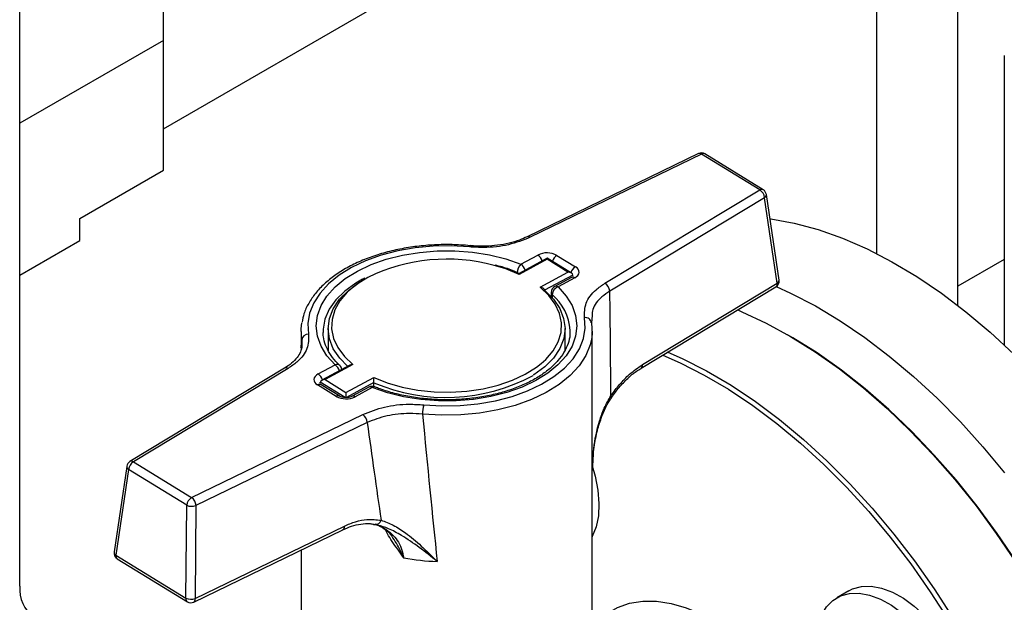
# Model space of a CAD drawing. Units: millimetres. Extents: x 48 to 4992, y 48 to 3516.
# Drawn here: x 4068 to 4214, y 2277 to 2363 of the extents above; entities that cross this region are included whole.
import ezdxf

# ---------------------------------------------------------------- set-up
doc = ezdxf.new("R2010")
doc.units = ezdxf.units.MM
doc.header["$LTSCALE"] = 12

msp = doc.modelspace()

# ---------------------------------------------------------------- linework, layer by layer
at = {"color": 7, "linetype": 'Continuous', "lineweight": 25}
for p, q in [((4206.9, 2320.7), (4206.9, 2537.06)), ((4194.9, 2516.72), (4194.9, 2328.38)), ((4068.32, 2279.2), (4068.32, 2444.63)), ((4089.53, 2346.84), (4124.89, 2367.25)), ((4089.53, 2359.91), (4089.53, 2366.03)), ((4089.53, 2359.91), (4068.32, 2347.66)), ((4089.53, 2340.72), (4089.53, 2359.91)), ((4213.76, 2357.68), (4213.76, 2314.86)), ((4168.58, 2343.17), (4143.28, 2330.87)), ((4169.02, 2343.08), (4143.71, 2330.79)), ((4177.62, 2337.8), (4169.02, 2343.08)), ((4178.14, 2337.83), (4169.54, 2343.12)), ((4077.16, 2333.57), (4089.53, 2340.72)), ((4154.76, 2323.99), (4177.62, 2337.8)), ((4178.34, 2336.65), (4155.48, 2322.85)), ((4180.21, 2323.99), (4178.34, 2336.65)), ((4180.48, 2324.46), (4178.61, 2337.13)), ((4077.16, 2330.31), (4077.16, 2333.57)), ((4068.32, 2325.21), (4077.16, 2330.31)), ((4134.83, 2329.55), (4134.84, 2329.55)), ((4146.24, 2327.71), (4142.08, 2325.45)), ((4146.22, 2327.54), (4142.1, 2325.3)), ((4142.35, 2326.82), (4144.84, 2328.17)), ((4149.3, 2325.64), (4146.22, 2327.54)), ((4149.81, 2325.51), (4146.24, 2327.71)), ((4147.67, 2328.12), (4150.41, 2326.44)), ((4213.76, 2327.53), (4206.9, 2323.57)), ((4119.31, 2324.76), (4118.71, 2324.41)), ((4145.18, 2323.41), (4149.3, 2325.64)), ((4150.01, 2325.22), (4145.84, 2322.96)), ((4149.84, 2324.87), (4147.35, 2323.52)), ((4150.32, 2324.81), (4147.83, 2323.46)), ((4150.01, 2325.09), (4150.01, 2325.22)), ((4160.1, 2311.44), (4180, 2323.46)), ((4160.31, 2311.97), (4180.21, 2323.99)), ((4146.83, 2322.64), (4146.83, 2322.02)), ((4146.97, 2322.34), (4146.97, 2321.86)), ((4152.87, 2319.23), (4152.75, 2318.15)), ((4113.86, 2317.29), (4113.86, 2314.03)), ((4148.86, 2314.03), (4148.86, 2317.29)), ((4109.86, 2316.88), (4109.86, 2314.18)), ((4113.11, 2316.88), (4113.11, 2316.71)), ((4149.61, 2316.88), (4149.61, 2317.05)), ((4152.86, 2258.09), (4152.86, 2316.88)), ((4182.1, 2316.2), (4181.75, 2316.4)), ((4109.84, 2314.52), (4109.86, 2314.67)), ((4109.86, 2314.67), (4109.97, 2315.62)), ((4107.44, 2311.45), (4084.58, 2297.64)), ((4112.4, 2310.59), (4114.89, 2311.94)), ((4117.08, 2311.9), (4112.92, 2309.65)), ((4117.53, 2311.99), (4113.42, 2309.76)), ((4160.1, 2311.44), (4160.09, 2311.44)), ((4107.96, 2311.41), (4085.1, 2297.6)), ((4116.5, 2307.86), (4120.61, 2310.09)), ((4120.61, 2310.09), (4120.76, 2310.03)), ((4115.05, 2307.28), (4112.31, 2308.96)), ((4112.71, 2309.23), (4112.71, 2309.36)), ((4116.37, 2307.11), (4112.71, 2309.36)), ((4115.57, 2307.31), (4112.83, 2309)), ((4113.42, 2309.76), (4116.5, 2307.86)), ((4120.64, 2309.31), (4116.57, 2307.1)), ((4119.89, 2308.64), (4117.4, 2307.29)), ((4120.37, 2308.58), (4117.88, 2307.22)), ((4120.64, 2308.72), (4120.64, 2309.31)), ((4093.7, 2292.32), (4119, 2304.61)), ((4119.65, 2303.43), (4094.34, 2291.13)), ((4084.11, 2296.93), (4082.24, 2284.28)), ((4085.1, 2297.6), (4093.7, 2292.32)), ((4084.37, 2296.46), (4082.51, 2283.81)), ((4092.97, 2291.18), (4084.37, 2296.46)), ((4092.86, 2277.44), (4092.97, 2291.18)), ((4094.34, 2291.13), (4094.23, 2277.4)), ((4120.56, 2288.35), (4120.7, 2288.33)), ((4121.18, 2288.24), (4120.81, 2288.36)), ((4094.03, 2276.87), (4116.06, 2287.57)), ((4094.23, 2277.4), (4116.26, 2288.11)), ((4082.51, 2283.81), (4092.86, 2277.44)), ((4109.86, 2284.56), (4109.86, 2258.09)), ((4082.71, 2283.28), (4093.07, 2276.91)), ((4190.78, 2278.53), (4189.01, 2277.51))]:
    msp.add_line(p, q, dxfattribs=at)
at = {"color": 7, "linetype": 'Continuous', "lineweight": 25, "flags": 128}
for points in [[(4179.14, 2333.55), (4179.27, 2333.53), (4182.73, 2332.89), (4186.27, 2331.93), (4189.87, 2330.65), (4193.5, 2329.07), (4197.16, 2327.17), (4200.82, 2324.99), (4204.47, 2322.52), (4208.08, 2319.78), (4211.65, 2316.77), (4215.16, 2313.53)], [(4134.74, 2329.37), (4132.06, 2329.53), (4129.37, 2329.48), (4126.72, 2329.23), (4124.14, 2328.78), (4121.69, 2328.14), (4119.41, 2327.31), (4117.33, 2326.33), (4115.49, 2325.19), (4113.93, 2323.93), (4112.67, 2322.56), (4111.73, 2321.1), (4111.12, 2319.59), (4110.87, 2318.04), (4110.97, 2316.49)], [(4134.74, 2329.37), (4134.77, 2329.47), (4134.8, 2329.53), (4134.83, 2329.55), (4134.83, 2329.55)], [(4114.89, 2311.94), (4113.69, 2313.29), (4112.82, 2314.71), (4112.29, 2316.19), (4112.11, 2317.7), (4112.29, 2319.21), (4112.82, 2320.69), (4113.69, 2322.11), (4114.89, 2323.46), (4116.4, 2324.69), (4118.18, 2325.8), (4120.21, 2326.76), (4122.44, 2327.55), (4124.84, 2328.16), (4127.36, 2328.57), (4129.95, 2328.78), (4132.57, 2328.79), (4135.17, 2328.59), (4137.69, 2328.19), (4140.1, 2327.6), (4142.35, 2326.82)], [(4142.1, 2325.3), (4140.11, 2326.12), (4138.39, 2326.63)], [(4150.32, 2324.81), (4150.58, 2324.98), (4150.77, 2325.17), (4150.9, 2325.39), (4150.95, 2325.61), (4150.92, 2325.84), (4150.82, 2326.06), (4150.65, 2326.26), (4150.41, 2326.44)], [(4118.96, 2324.62), (4117.95, 2324.03), (4116.32, 2322.85), (4115, 2321.55), (4114.01, 2320.15), (4113.38, 2318.69), (4113.12, 2317.19), (4113.11, 2316.88)], [(4119.75, 2324.87), (4119.72, 2324.85), (4118.07, 2323.82), (4116.69, 2322.66), (4115.61, 2321.39), (4114.85, 2320.05), (4114.44, 2318.66), (4114.38, 2317.25), (4114.66, 2315.85), (4115.3, 2314.49), (4116.26, 2313.19), (4117.53, 2311.99)], [(4116.75, 2311.73), (4115.58, 2312.92), (4114.63, 2314.32), (4114.06, 2315.78), (4113.86, 2317.28), (4114.05, 2318.78), (4114.62, 2320.24), (4115.56, 2321.64), (4116.86, 2322.94), (4118.47, 2324.12), (4118.57, 2324.19)], [(4147.83, 2323.46), (4149.03, 2322.11), (4149.9, 2320.69), (4150.43, 2319.21), (4150.61, 2317.7), (4150.43, 2316.19), (4149.9, 2314.71), (4149.03, 2313.29), (4147.82, 2311.94), (4146.32, 2310.71), (4144.53, 2309.6), (4142.51, 2308.64), (4140.27, 2307.85), (4137.88, 2307.24), (4135.36, 2306.83), (4132.77, 2306.62), (4130.15, 2306.61), (4127.55, 2306.81), (4125.02, 2307.21), (4122.62, 2307.8), (4120.37, 2308.58)], [(4145.34, 2312.12), (4146.03, 2312.74), (4147.11, 2314.01), (4147.87, 2315.35), (4148.28, 2316.74), (4148.34, 2318.15), (4148.05, 2319.55), (4147.42, 2320.91), (4146.46, 2322.21), (4145.18, 2323.41)], [(4180.06, 2323.5), (4182.19, 2322.53), (4185.85, 2320.64), (4189.51, 2318.46), (4193.15, 2315.99), (4196.77, 2313.24), (4200.34, 2310.24), (4203.84, 2307), (4207.27, 2303.52), (4210.59, 2299.83), (4213.8, 2295.95)], [(4145.84, 2322.96), (4147.14, 2321.66), (4148.09, 2320.26), (4148.66, 2318.8), (4148.86, 2317.3), (4148.67, 2315.81), (4148.1, 2314.34), (4147.15, 2312.94), (4145.86, 2311.64), (4144.25, 2310.46), (4144.14, 2310.39)], [(4127.98, 2306.03), (4130.66, 2305.87), (4133.35, 2305.92), (4136, 2306.17), (4138.58, 2306.62), (4141.03, 2307.26), (4143.31, 2308.09), (4145.39, 2309.07), (4147.23, 2310.21), (4148.79, 2311.47), (4150.05, 2312.84), (4150.99, 2314.3), (4151.6, 2315.81), (4151.85, 2317.36), (4151.75, 2318.91)], [(4174.37, 2320.06), (4174.99, 2319.8), (4178.58, 2318.12), (4182.19, 2316.15), (4185.8, 2313.88), (4189.39, 2311.34), (4192.94, 2308.54), (4196.44, 2305.49), (4199.87, 2302.2), (4203.22, 2298.69), (4206.46, 2294.98), (4209.58, 2291.08), (4212.57, 2287.01), (4215.41, 2282.8)], [(4109.97, 2315.62), (4109.87, 2317.24), (4109.97, 2318.15)], [(4152.75, 2318.15), (4152.85, 2316.52), (4152.75, 2315.62)], [(4215.54, 2282.82), (4212.72, 2287), (4209.75, 2291.04), (4206.64, 2294.92), (4203.42, 2298.6), (4200.1, 2302.09), (4196.7, 2305.36), (4193.22, 2308.39), (4189.69, 2311.17), (4186.13, 2313.7), (4182.54, 2315.94), (4182.1, 2316.2)], [(4152.75, 2315.62), (4152.58, 2314.9), (4151.95, 2313.31), (4150.96, 2311.79), (4149.64, 2310.35), (4148, 2309.02), (4146.07, 2307.83), (4143.9, 2306.8), (4141.5, 2305.94), (4138.93, 2305.27), (4136.23, 2304.79), (4133.45, 2304.53), (4130.63, 2304.48), (4127.82, 2304.64)], [(4163.29, 2313.37), (4165.85, 2312.25), (4169.44, 2310.43), (4173.02, 2308.32), (4176.6, 2305.94), (4180.15, 2303.28), (4183.65, 2300.37), (4187.1, 2297.22), (4190.46, 2293.84), (4193.73, 2290.25), (4196.9, 2286.47), (4199.93, 2282.51), (4202.83, 2278.4), (4205.58, 2274.15), (4208.16, 2269.78), (4210.56, 2265.31), (4212.77, 2260.78), (4214.79, 2256.18)], [(4164.04, 2313.82), (4166.17, 2312.88), (4169.78, 2311.05), (4173.39, 2308.93), (4176.99, 2306.52), (4180.57, 2303.85), (4184.09, 2300.92), (4187.56, 2297.75), (4190.95, 2294.35), (4194.24, 2290.73), (4197.43, 2286.92), (4200.49, 2282.94), (4203.4, 2278.8), (4206.17, 2274.52), (4208.77, 2270.12), (4211.19, 2265.62), (4213.41, 2261.06), (4215.44, 2256.43)], [(4120.76, 2310.03), (4122.61, 2309.28), (4124.79, 2308.65), (4127.11, 2308.2), (4129.51, 2307.94), (4131.95, 2307.89), (4134.38, 2308.04), (4136.75, 2308.39), (4139, 2308.93), (4141.1, 2309.66), (4142.99, 2310.54), (4144.65, 2311.58), (4145.34, 2312.12)], [(4112.4, 2310.59), (4112.14, 2310.42), (4111.95, 2310.23), (4111.82, 2310.01), (4111.77, 2309.79), (4111.8, 2309.56), (4111.9, 2309.34), (4112.07, 2309.14), (4112.31, 2308.96)], [(4112.83, 2309), (4112.83, 2309), (4112.82, 2309)], [(4155.63, 2307.36), (4155.69, 2307.28), (4155.73, 2307.21), (4155.75, 2307.15), (4155.73, 2307.12)], [(4152.86, 2297.02), (4153.32, 2295.46), (4153.72, 2293.41), (4153.88, 2291.45), (4153.8, 2289.63), (4153.46, 2287.98), (4152.89, 2286.56), (4152.86, 2286.5)], [(4186.56, 2274.49), (4186.74, 2274.91), (4187.48, 2276.15), (4188.43, 2277.12), (4189.58, 2277.79), (4190.89, 2278.15), (4192.32, 2278.19), (4193.86, 2277.91), (4195.46, 2277.31), (4197.08, 2276.42), (4198.69, 2275.25), (4200.25, 2273.82), (4201.72, 2272.18), (4203.07, 2270.36), (4204.27, 2268.4), (4205.28, 2266.35), (4206.09, 2264.25), (4206.67, 2262.17), (4207.02, 2260.14)], [(4190.78, 2278.53), (4191.35, 2278.81), (4192.65, 2279.17), (4194.09, 2279.21), (4195.63, 2278.93), (4197.23, 2278.33), (4198.85, 2277.44), (4200.46, 2276.27), (4202.02, 2274.84), (4203.49, 2273.2), (4204.84, 2271.38), (4206.04, 2269.42), (4207.05, 2267.37), (4207.86, 2265.27), (4208.44, 2263.19), (4208.79, 2261.16)], [(4152.86, 2273.11), (4153.55, 2273.89), (4154.99, 2275.13), (4156.61, 2276.07), (4158.4, 2276.7), (4160.34, 2277.01), (4162.4, 2277), (4164.55, 2276.67), (4166.78, 2276.02), (4169.06, 2275.07), (4171.36, 2273.81), (4173.64, 2272.28), (4175.9, 2270.47), (4178.1, 2268.43), (4179.7, 2266.73)]]:
    msp.add_lwpolyline(points, dxfattribs=at)
at = {"color": 7, "linetype": 'Continuous', "lineweight": 25}
for centre, radius, start, end in [((4169.02, 2342.27), 1, 58.4109, 115.9178), ((4168.73, 2342.76), 0.435, 48.517, 110.0087), ((4169.31, 2342.65), 0.521, 63.5903, 124.1172), ((4177.91, 2337.36), 0.521, 63.5903, 124.1172), ((4176.82, 2336.5), 1.53, 5.9347, 58.4999), ((4177.62, 2336.98), 1, 8.3923, 58.4109), ((4178.1, 2337.1), 0.507, 297.899, 2.7267), ((4143.43, 2330.46), 0.431, 48.3604, 111.5078), ((4131.44, 2300.78), 26.78, 74.9474, 115.88), ((4146.21, 2325.42), 3.07, 61.5464, 116.3645), ((4143.95, 2326.87), 1.58, 15.4111, 55.5223), ((4148.47, 2326.81), 1.54, 121.3002, 163.601), ((4143.63, 2325.49), 1.85, 133.6826, 178.5859), ((4141.45, 2325.52), 1.58, 15.4111, 55.5223), ((4151.21, 2325.12), 1.54, 121.3002, 163.601), ((4150.03, 2324.43), 0.48, 52.4477, 112.5706), ((4147.83, 2322.64), 1, 118.455, 180), ((4148.25, 2322.24), 1.29, 109.4272, 175.6134), ((4147.53, 2323.08), 0.48, 52.4477, 112.5706), ((4153.96, 2322.69), 1.53, 5.9347, 58.4999), ((4179.49, 2324.32), 1, 301.1285, 8.3923), ((4179.7, 2323.88), 0.521, 306.0344, 12.006), ((4179.97, 2324.44), 0.507, 297.899, 2.7267), ((4147.23, 2322.65), 0.408, 181.8103, 229.8082), ((4141.99, 2316.56), 7.63, 3.7365, 49.2715), ((4151.89, 2318.06), 0.859, 6.0014, 99.4167), ((4110.95, 2315.51), 0.986, 89.1116, 173.5922), ((4107.67, 2311), 0.501, 54.4807, 116.7874), ((4115.16, 2311.34), 0.657, 50.3637, 114.3277), ((4114, 2310.64), 1.58, 15.4111, 55.5223), ((4114.89, 2311.13), 1, 7.3968, 46.3699), ((4159.8, 2311.86), 0.521, 306.0344, 12.006), ((4111.5, 2309.29), 1.58, 15.4111, 55.5223), ((4131.27, 2334.02), 26.91, 246.7256, 298.5743), ((4112.61, 2308.52), 0.534, 66.5639, 123.5463), ((4120.37, 2307.76), 1, 68.1263, 118.455), ((4120.08, 2308.2), 0.48, 52.4477, 112.5706), ((4120.65, 2308.32), 0.376, 75.5018, 137.785), ((4115.34, 2306.85), 0.519, 64.2936, 124.3276), ((4116.51, 2309.98), 3.07, 241.5464, 296.3645), ((4117.58, 2306.84), 0.48, 52.45, 112.546), ((4133.74, 2304.64), 5.92, 166.452, 179.991), ((4117.97, 2303.29), 1.68, 4.7723, 52.0754), ((4085.1, 2296.79), 1, 121.1285, 171.6013), ((4084.63, 2296.92), 0.518, 178.0545, 240.557), ((4085.88, 2296.31), 1.51, 120.9843, 173.9665), ((4084.81, 2297.2), 0.501, 54.4807, 116.7874), ((4094.48, 2291.02), 1.51, 120.9843, 173.9665), ((4093.71, 2292.86), 1.84, 246.2232, 289.8954), ((4092.67, 2290.99), 1.68, 4.7723, 52.0754), ((4120.92, 2289.15), 0.797, 262.5288, 346.3534), ((4115.76, 2288), 0.517, 305.5642, 12.2897), ((4083.23, 2284.14), 1, 171.6013, 238.4109), ((4082.76, 2284.26), 0.518, 178.0545, 240.557), ((4083.02, 2283.71), 0.523, 168.1353, 233.7263), ((4131.28, 2318.78), 35.94, 259.981, 267.9207), ((4073.33, 2278.71), 5.03, 174.3796, 234.302), ((4093.37, 2277.34), 0.523, 168.1353, 233.7263), ((4093.6, 2279.13), 1.84, 246.2232, 289.8954), ((4093.59, 2277.77), 1, 238.4109, 295.9178), ((4093.73, 2277.29), 0.517, 305.5642, 12.2897)]:
    msp.add_arc(centre, radius, start, end, dxfattribs=at)
for centre, major_axis, ratio, start_param, end_param in [((4146.22, 2327.13), (0.016, 0.577), 0.027334, 0.015794, 0.785815), ((4149.3, 2325.23), (0.707, -0.019), 0.577381, 0.015794, 1.58659), ((4124.16, 2510.8), (-21.94, 306.84), 0.073676, 3.982302, 4.047875), ((4131.36, 2507.53), (16.04, 285.56), 0.050132, 2.31063, 2.315557), ((4113.42, 2309.35), (0.707, -0.019), 0.577381, 1.58659, 3.157387), ((4116.5, 2307.45), (0.016, 0.577), 0.027334, 0.785815, 2.356612), ((4131.36, 2507.53), (-13.45, 303.59), 0.055252, 2.300273, 2.401494), ((4124.94, 2511.22), (-19.48, 308.12), 0.080336, 2.305833, 2.371405)]:
    msp.add_ellipse(centre, major_axis=major_axis, ratio=ratio, start_param=start_param, end_param=end_param, dxfattribs=at)
for points, knots in [([(4143.71, 2330.79), (4142.68, 2330.38), (4140.62, 2329.57), (4137.38, 2329.21), (4135.44, 2329.33), (4134.74, 2329.37)], [0, 0, 0, 0, 0.3884392, 0.7768094, 1, 1, 1, 1]), ([(4143.26, 2330.88), (4142.9, 2330.71), (4142.09, 2330.33), (4140.6, 2329.9), (4138.91, 2329.59), (4137.14, 2329.46), (4135.76, 2329.45), (4135.01, 2329.55), (4134.84, 2329.57)], [0, 0, 0, 0, 0.15827, 0.352229, 0.54879, 0.744805, 0.943377, 1, 1, 1, 1]), ([(4134.83, 2329.55), (4134.38, 2329.59), (4133.07, 2329.7), (4130.87, 2329.74), (4128.27, 2329.62), (4125.71, 2329.3), (4123.23, 2328.81), (4120.87, 2328.14), (4118.66, 2327.31), (4116.64, 2326.32), (4114.82, 2325.18), (4113.25, 2323.91), (4111.95, 2322.52), (4110.95, 2321.04), (4110.27, 2319.61), (4110.09, 2318.67), (4110.01, 2318.26)], [0, 0, 0, 0, 0.039642, 0.114741, 0.189873, 0.265031, 0.340244, 0.415542, 0.490957, 0.566509, 0.6422, 0.717988, 0.793681, 0.868984, 0.943511, 1, 1, 1, 1]), ([(4142.08, 2325.45), (4141.91, 2325.53), (4141.12, 2325.89), (4139.95, 2326.33), (4138.88, 2326.59), (4138.53, 2326.68)], [0, 0, 0, 0, 0.157673, 0.726125, 1, 1, 1, 1]), ([(4142.1, 2325.3), (4142.1, 2325.31), (4142.1, 2325.35), (4142.1, 2325.41), (4142.09, 2325.46), (4142.09, 2325.45), (4142.09, 2325.45)], [0, 0, 0, 0, 0.009813, 0.457483, 0.98357, 1, 1, 1, 1]), ([(4149.98, 2324.97), (4149.98, 2324.96), (4149.97, 2324.95), (4149.89, 2324.9), (4149.84, 2324.87)], [0, 0, 0, 0, 0.521244, 1, 1, 1, 1]), ([(4145.84, 2322.96), (4145.84, 2323), (4145.83, 2323.08), (4145.75, 2323.19), (4145.6, 2323.3), (4145.41, 2323.38), (4145.26, 2323.41), (4145.19, 2323.41), (4145.18, 2323.41)], [0, 0, 0, 0, 0.152315, 0.304072, 0.506746, 0.770575, 0.995079, 1, 1, 1, 1]), ([(4151.75, 2318.91), (4151.75, 2319.63), (4151.74, 2321.08), (4153.05, 2322.83), (4154.31, 2323.69), (4154.76, 2323.99)], [0, 0, 0, 0, 0.390875, 0.781791, 1, 1, 1, 1]), ([(4155.48, 2322.85), (4155.08, 2322.57), (4153.94, 2321.78), (4152.91, 2320.51), (4152.88, 2319.54), (4152.87, 2319.23)], [0, 0, 0, 0, 0.276964, 0.77331, 1, 1, 1, 1]), ([(4110.97, 2316.49), (4110.97, 2315.77), (4110.98, 2314.32), (4109.67, 2312.57), (4108.41, 2311.71), (4107.96, 2311.41)], [0, 0, 0, 0, 0.390875, 0.781791, 1, 1, 1, 1]), ([(4115.58, 2311.85), (4115.39, 2312.05), (4114.81, 2312.63), (4114.06, 2313.63), (4113.45, 2314.86), (4113.14, 2315.89), (4113.15, 2316.52), (4113.15, 2316.73)], [0, 0, 0, 0, 0.127939, 0.37404, 0.621649, 0.873426, 1, 1, 1, 1]), ([(4149.57, 2317.04), (4149.58, 2316.82), (4149.62, 2316.16), (4149.35, 2315.08), (4148.77, 2313.8), (4147.87, 2312.56), (4146.7, 2311.4), (4145.27, 2310.34), (4143.6, 2309.38), (4141.72, 2308.55), (4139.65, 2307.86), (4137.44, 2307.33), (4135.13, 2306.96), (4132.74, 2306.77), (4130.33, 2306.76), (4127.94, 2306.92), (4125.61, 2307.26), (4123.38, 2307.77), (4121.78, 2308.28), (4120.93, 2308.61), (4120.74, 2308.69)], [0, 0, 0, 0, 0.031312, 0.093953, 0.155867, 0.216334, 0.275747, 0.334649, 0.393393, 0.452125, 0.510922, 0.569808, 0.628777, 0.687807, 0.74687, 0.805935, 0.864964, 0.923923, 0.982783, 1, 1, 1, 1]), ([(4110, 2314.73), (4109.95, 2314.43), (4109.84, 2313.87), (4109.31, 2313.01), (4108.55, 2312.19), (4107.8, 2311.69), (4107.44, 2311.45)], [0, 0, 0, 0, 0.264017, 0.503328, 0.757468, 1, 1, 1, 1]), ([(4117.53, 2311.99), (4117.53, 2311.99), (4117.46, 2311.99), (4117.32, 2311.98), (4117.16, 2311.95), (4117.09, 2311.9), (4117.08, 2311.9)], [0, 0, 0, 0, 0.00923, 0.430309, 0.925147, 1, 1, 1, 1]), ([(4155.63, 2307.36), (4156.06, 2307.94), (4156.92, 2309.1), (4158.49, 2310.72), (4159.66, 2311.53), (4160.31, 2311.97)], [0, 0, 0, 0, 0.3032805, 0.6151195, 1, 1, 1, 1]), ([(4120.64, 2309.31), (4120.64, 2309.35), (4120.64, 2309.43), (4120.64, 2309.59), (4120.63, 2309.77), (4120.62, 2309.95), (4120.62, 2310.05), (4120.61, 2310.09), (4120.61, 2310.09)], [0, 0, 0, 0, 0.152315, 0.304072, 0.506746, 0.770575, 0.995079, 1, 1, 1, 1]), ([(4155.74, 2307.12), (4156.11, 2307.63), (4156.86, 2308.65), (4158.1, 2309.94), (4159.2, 2310.89), (4159.87, 2311.27), (4160.1, 2311.41)], [0, 0, 0, 0, 0.281531, 0.567753, 0.848602, 1, 1, 1, 1]), ([(4112.83, 2309), (4112.8, 2309.02), (4112.74, 2309.07), (4112.74, 2309.06), (4112.74, 2309.06)], [0, 0, 0, 0, 0.57189, 1, 1, 1, 1]), ([(4117.4, 2307.29), (4117.34, 2307.26), (4117.21, 2307.2), (4116.91, 2307.12), (4116.52, 2307.08), (4116.12, 2307.11), (4115.77, 2307.21), (4115.63, 2307.28), (4115.57, 2307.31)], [0, 0, 0, 0, 0.12892, 0.29143, 0.469503, 0.656859, 0.842825, 1, 1, 1, 1]), ([(4152.86, 2295.26), (4152.87, 2295.82), (4152.89, 2297.33), (4153.12, 2299.68), (4153.59, 2302.16), (4154.25, 2304.26), (4154.95, 2305.91), (4155.53, 2306.77), (4155.76, 2307.1)], [0, 0, 0, 0, 0.135296, 0.364597, 0.566497, 0.744175, 0.899711, 1, 1, 1, 1]), ([(4153, 2297.55), (4153.03, 2298.22), (4153.11, 2300.27), (4153.71, 2302.96), (4154.61, 2305.57), (4155.29, 2306.76), (4155.63, 2307.36)], [0, 0, 0, 0, 0.194689, 0.59636, 0.796331, 1, 1, 1, 1]), ([(4119, 2304.61), (4120.03, 2305.02), (4122.09, 2305.83), (4125.33, 2306.19), (4127.27, 2306.07), (4127.98, 2306.03)], [0, 0, 0, 0, 0.388439, 0.776809, 1, 1, 1, 1]), ([(4127.82, 2304.64), (4127.17, 2304.69), (4125.41, 2304.81), (4122.46, 2304.51), (4120.58, 2303.79), (4119.65, 2303.43)], [0, 0, 0, 0, 0.223253, 0.61167, 1, 1, 1, 1]), ([(4152.86, 2295.26), (4152.86, 2295.27), (4152.86, 2296.03), (4152.93, 2296.79), (4153, 2297.55)], [0, 0, 0, 0, 0.009143, 1, 1, 1, 1]), ([(4116.06, 2287.57), (4116.49, 2287.76), (4117.39, 2288.16), (4118.73, 2288.44), (4119.84, 2288.52), (4120.43, 2288.4), (4120.61, 2288.36)], [0, 0, 0, 0, 0.26509, 0.558782, 0.861687, 1, 1, 1, 1]), ([(4116.26, 2288.11), (4116.82, 2288.34), (4117.94, 2288.82), (4119.8, 2289.17), (4121.01, 2289.04), (4121.69, 2288.97)], [0, 0, 0, 0, 0.295846, 0.600561, 1, 1, 1, 1]), ([(4120.69, 2288.37), (4120.91, 2288.31), (4121.54, 2288.14), (4122.41, 2287.55), (4123.09, 2286.94), (4123.35, 2286.48), (4123.39, 2286.41)], [0, 0, 0, 0, 0.198832, 0.569337, 0.937424, 1, 1, 1, 1]), ([(4120.7, 2288.33), (4120.82, 2288.32), (4121.45, 2288.26), (4122.4, 2287.65), (4123.77, 2286.56), (4124.7, 2285.07), (4124.95, 2283.78), (4125.03, 2283.38)], [0, 0, 0, 0, 0.054063, 0.271173, 0.494673, 0.844672, 1, 1, 1, 1]), ([(4129.98, 2282.86), (4129.97, 2282.86), (4129.09, 2283.59), (4127.35, 2284.98), (4124.95, 2286.6), (4122.88, 2287.75), (4121.71, 2288.09), (4121.18, 2288.24)], [0, 0, 0, 0, 0.001661, 0.305468, 0.601742, 0.819091, 1, 1, 1, 1]), ([(4121.69, 2288.97), (4122.29, 2288.75), (4123.49, 2288.32), (4125.5, 2286.99), (4127.66, 2285.19), (4129.2, 2283.67), (4129.97, 2282.86), (4129.98, 2282.86)], [0, 0, 0, 0, 0.212084, 0.424904, 0.708609, 0.998339, 1, 1, 1, 1]), ([(4125.03, 2283.38), (4125.03, 2283.39), (4125.01, 2283.42), (4124.85, 2283.66), (4124.19, 2284.66), (4123.15, 2285.96), (4122.54, 2287.17), (4122.34, 2287.56)], [0, 0, 0, 0, 0.003643, 0.021564, 0.17889, 0.732596, 1, 1, 1, 1]), ([(4125.03, 2283.38), (4125.03, 2283.39), (4125.02, 2283.42), (4124.99, 2283.48), (4124.89, 2283.74), (4124.46, 2284.75), (4123.89, 2285.71), (4123.41, 2286.4), (4123.39, 2286.42)], [0, 0, 0, 0, 0.005115, 0.029406, 0.057482, 0.245132, 0.973601, 1, 1, 1, 1])]:
    msp.add_open_spline(points, degree=3, knots=knots, dxfattribs=at)

doc.saveas('drawing.dxf')
